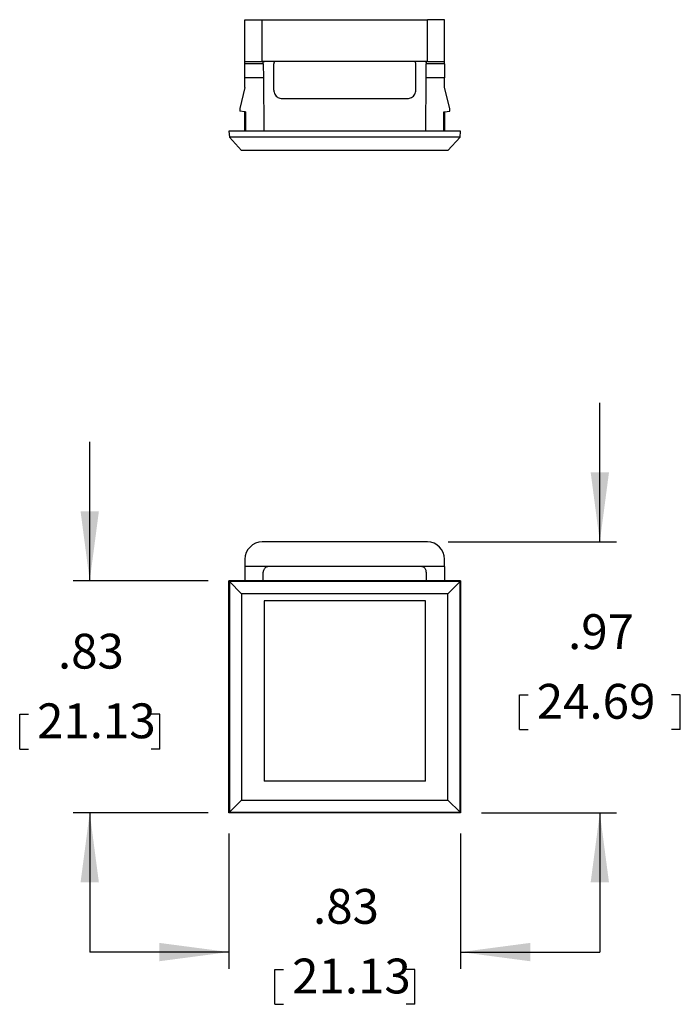
# Model space of a CAD drawing. Units: inches. Extents: x -103 to 57, y -75 to 51.
# Drawn here: x -103 to -43, y -54 to 36 of the extents above; entities that cross this region are included whole.
import ezdxf

# ---------------------------------------------------------------- set-up
doc = ezdxf.new("R2010")
doc.units = ezdxf.units.IN
doc.layers.add('1', color=7, linetype='Continuous')
doc.styles.add('CONVERTER_11', font='txt.shx', dxfattribs={"width": 0.9})
doc.dimstyles.new('ME10_DIM_11', dxfattribs={"dimtxt": 3.175, "dimasz": 6.35, "dimexe": 1.524, "dimexo": 1.905, "dimgap": 1.27, "dimtad": 0, "dimtih": 1, "dimtoh": 1, "dimlfac": 0.03937, "dimzin": 4, "dimdsep": 46, "dimtxsty": 'CONVERTER_11', "dimsah": 1, "dimcen": 0.09, "dimclrd": 2, "dimclre": 2, "dimclrt": 7, "dimadec": 0, "dimazin": 0, "dimtfac": 1, "dimtdec": 4, "dimtofl": 0, "dimtmove": 0, "dimatfit": 0, "dimfxl": 1, "dimtolj": 1, "dimtzin": 0, "dimarcsym": 0})
doc.dimstyles.new('ME10_DIM_12', dxfattribs={"dimtxt": 3.175, "dimasz": 6.35, "dimexe": 1.524, "dimexo": 1.905, "dimgap": 1.27, "dimtad": 0, "dimtih": 1, "dimtoh": 1, "dimlfac": 0.03937, "dimzin": 4, "dimdsep": 46, "dimtxsty": 'CONVERTER_11', "dimsah": 1, "dimcen": 0.09, "dimclrd": 2, "dimclre": 2, "dimclrt": 7, "dimadec": 0, "dimazin": 0, "dimtfac": 1, "dimtdec": 4, "dimtofl": 0, "dimtmove": 0, "dimatfit": 0, "dimfxl": 1, "dimtolj": 1, "dimtzin": 0, "dimarcsym": 0})
doc.dimstyles.new('ME10_DIM_13', dxfattribs={"dimtxt": 3.175, "dimasz": 6.35, "dimexe": 1.524, "dimexo": 1.905, "dimgap": 1.27, "dimtad": 0, "dimtih": 1, "dimtoh": 1, "dimlfac": 0.03937, "dimzin": 4, "dimdsep": 46, "dimtxsty": 'CONVERTER_11', "dimsah": 1, "dimcen": 0.09, "dimclrd": 2, "dimclre": 2, "dimclrt": 7, "dimadec": 0, "dimazin": 0, "dimtfac": 1, "dimtdec": 4, "dimtofl": 0, "dimtmove": 0, "dimatfit": 0, "dimfxl": 1, "dimtolj": 1, "dimtzin": 0, "dimarcsym": 0})

# ---------------------------------------------------------------- blocks, each defined once
blk = doc.blocks.new('68993-00__2', base_point=(-84.084, 24.224))
at = {"color": 7, "linetype": 'Continuous'}
for p, q in [((-82.623, 32.35), (-82.623, 36.16)), ((-82.623, 36.16), (-81.048, 36.16)), ((-81.048, 36.16), (-65.986, 36.16)), ((-64.411, 36.16), (-65.986, 36.16)), ((-64.411, 32.35), (-64.411, 36.16)), ((-82.623, 32.35), (-81.048, 32.35)), ((-82.623, 32.138), (-82.623, 32.35)), ((-80.446, 32.35), (-81.048, 32.35)), ((-66.588, 32.35), (-80.446, 32.35)), ((-65.986, 32.35), (-66.588, 32.35)), ((-65.986, 32.35), (-64.411, 32.35)), ((-64.411, 32.138), (-64.411, 32.35)), ((-82.623, 30.873), (-82.623, 32.138)), ((-80.952, 32.138), (-80.954, 32.305)), ((-80.952, 32.138), (-80.941, 30.873)), ((-79.994, 29.736), (-79.994, 32.148)), ((-67.04, 29.736), (-67.04, 32.148)), ((-66.093, 30.873), (-66.082, 32.138)), ((-66.081, 32.305), (-66.082, 32.138)), ((-64.411, 32.138), (-64.411, 30.873)), ((-82.623, 29.977), (-82.623, 30.873)), ((-80.941, 30.873), (-80.899, 25.989)), ((-66.136, 25.989), (-66.093, 30.873)), ((-64.411, 29.977), (-64.411, 30.873)), ((-82.623, 29.977), (-83.097, 28.063)), ((-63.938, 28.063), (-64.411, 29.977)), ((-79.232, 28.977), (-67.802, 28.977)), ((-79.232, 28.977), (-79.232, 28.977)), ((-67.802, 28.977), (-67.802, 28.977)), ((-83.097, 28.063), (-83.097, 27.809)), ((-63.938, 27.809), (-63.938, 28.063)), ((-82.623, 27.767), (-83.097, 27.809)), ((-82.566, 27.762), (-82.623, 27.767)), ((-82.623, 25.989), (-82.623, 27.767)), ((-82.566, 27.762), (-82.566, 25.989)), ((-64.468, 27.762), (-64.411, 27.767)), ((-64.468, 25.989), (-64.468, 27.762)), ((-64.411, 27.767), (-63.938, 27.809)), ((-64.411, 27.767), (-64.411, 25.989)), ((-84.084, 25.989), (-84.035, 25.437)), ((-82.623, 25.989), (-84.084, 25.989)), ((-62.999, 25.437), (-84.035, 25.437)), ((-82.924, 24.224), (-84.035, 25.437)), ((-82.566, 25.989), (-82.623, 25.989)), ((-80.899, 25.989), (-82.566, 25.989)), ((-66.136, 25.989), (-80.899, 25.989)), ((-64.468, 25.989), (-66.136, 25.989)), ((-64.411, 25.989), (-64.468, 25.989)), ((-62.951, 25.989), (-64.411, 25.989)), ((-64.11, 24.224), (-62.999, 25.437)), ((-62.999, 25.437), (-62.951, 25.989)), ((-64.11, 24.224), (-82.924, 24.224))]:
    blk.add_line(p, q, dxfattribs=at)
at = {"color": 3, "linetype": 'Continuous'}
for p, q in [((-81.048, 32.35), (-81.048, 36.16)), ((-65.986, 32.35), (-65.986, 36.16)), ((-80.952, 32.138), (-82.623, 32.138)), ((-64.411, 32.138), (-66.082, 32.138)), ((-80.941, 30.873), (-82.623, 30.873)), ((-64.411, 30.873), (-66.093, 30.873))]:
    blk.add_line(p, q, dxfattribs=at)
at = {"color": 7, "linetype": 'Continuous'}
for centre, start, end in [((-79.232, 29.739), -90.09158, -90.00143), ((-67.802, 29.739), -89.99857, -89.90842)]:
    blk.add_arc(centre, 0.762, start, end, dxfattribs=at)
for points, knots in [([(-80.446, 32.35), (-80.49, 32.35), (-80.575, 32.349), (-80.694, 32.345), (-80.797, 32.338), (-80.872, 32.331), (-80.918, 32.321), (-80.944, 32.317), (-80.951, 32.308), (-80.954, 32.305)], [0, 0, 0, 0, 0.1314806, 0.2540469, 0.3594363, 0.4406134, 0.4786694, 0.5026573, 0.5135447, 0.5135447, 0.5135447, 0.5135447]), ([(-79.894, 32.35), (-79.909, 32.337), (-79.938, 32.312), (-79.969, 32.262), (-79.99, 32.206), (-79.993, 32.167), (-79.994, 32.148)], [0, 0, 0, 0, 0.0582579, 0.1165686, 0.1749816, 0.2335245, 0.2335245, 0.2335245, 0.2335245]), ([(-67.04, 32.148), (-67.041, 32.167), (-67.044, 32.206), (-67.065, 32.262), (-67.096, 32.312), (-67.126, 32.337), (-67.141, 32.35)], [0, 0, 0, 0, 0.0585429, 0.1169559, 0.1752666, 0.2335245, 0.2335245, 0.2335245, 0.2335245]), ([(-66.081, 32.305), (-66.083, 32.308), (-66.091, 32.317), (-66.116, 32.321), (-66.162, 32.331), (-66.237, 32.338), (-66.34, 32.345), (-66.46, 32.349), (-66.544, 32.35), (-66.588, 32.35)], [0, 0, 0, 0, 0.0108874, 0.0348753, 0.0729314, 0.1541084, 0.2594979, 0.3820642, 0.5135447, 0.5135447, 0.5135447, 0.5135447]), ([(-79.994, 29.736), (-79.989, 29.67), (-79.979, 29.537), (-79.899, 29.352), (-79.778, 29.193), (-79.618, 29.072), (-79.433, 28.992), (-79.3, 28.982), (-79.233, 28.977)], [0, 0, 0, 0, 0.198426, 0.39667, 0.594874, 0.793192, 0.991746, 1.190597, 1.190597, 1.190597, 1.190597]), ([(-67.801, 28.977), (-67.734, 28.982), (-67.602, 28.992), (-67.416, 29.072), (-67.256, 29.193), (-67.135, 29.352), (-67.055, 29.537), (-67.045, 29.67), (-67.04, 29.736)], [0, 0, 0, 0, 0.198851, 0.397405, 0.595723, 0.793927, 0.99217, 1.190597, 1.190597, 1.190597, 1.190597])]:
    blk.add_open_spline(points, degree=3, knots=knots, dxfattribs=at)
blk = doc.blocks.new('TOP1', base_point=(-73.517, 30.192))
blk.add_blockref('68993-00__2', (-84.084, 24.224))
blk = doc.blocks.new('68993-00__3', base_point=(-84.084, -36.146))
at = {"color": 7, "linetype": 'Continuous'}
for p, q in [((-65.986, -11.457), (-81.048, -11.457)), ((-82.623, -13.032), (-82.623, -13.693)), ((-64.411, -13.693), (-64.411, -13.032)), ((-80.446, -13.693), (-82.623, -13.693)), ((-82.623, -13.693), (-82.623, -15.013)), ((-80.953, -15.013), (-80.954, -14.201)), ((-66.588, -13.693), (-80.446, -13.693)), ((-64.411, -13.693), (-66.588, -13.693)), ((-66.081, -14.201), (-66.081, -15.013)), ((-64.411, -13.693), (-64.411, -15.013)), ((-84.084, -15.013), (-84.035, -15.062)), ((-62.951, -15.013), (-84.084, -15.013)), ((-84.084, -36.146), (-84.084, -15.013)), ((-82.924, -16.173), (-84.035, -15.062)), ((-62.999, -15.062), (-84.035, -15.062)), ((-84.035, -15.062), (-84.035, -36.098)), ((-64.11, -16.173), (-62.999, -15.062)), ((-62.999, -15.062), (-62.951, -15.013)), ((-62.999, -36.098), (-62.999, -15.062)), ((-62.951, -15.013), (-62.951, -36.146)), ((-64.11, -16.173), (-82.924, -16.173)), ((-82.924, -16.173), (-82.924, -34.987)), ((-80.883, -16.817), (-80.883, -33.251)), ((-66.151, -16.817), (-80.883, -16.817)), ((-66.151, -33.251), (-66.151, -16.817)), ((-64.11, -34.987), (-64.11, -16.173)), ((-66.151, -33.251), (-80.883, -33.251)), ((-84.035, -36.098), (-82.924, -34.987)), ((-82.924, -34.987), (-64.11, -34.987)), ((-62.999, -36.098), (-64.11, -34.987)), ((-84.084, -36.146), (-84.035, -36.098)), ((-62.951, -36.146), (-84.084, -36.146)), ((-84.035, -36.098), (-62.999, -36.098)), ((-62.951, -36.146), (-62.999, -36.098))]:
    blk.add_line(p, q, dxfattribs=at)
for centre, start, end in [((-81.048, -13.032), 90, 180), ((-65.986, -13.032), 0, 90)]:
    blk.add_arc(centre, 1.575, start, end, dxfattribs=at)
for points, knots in [([(-80.446, -13.693), (-80.49, -13.696), (-80.579, -13.703), (-80.703, -13.756), (-80.809, -13.837), (-80.89, -13.944), (-80.944, -14.068), (-80.95, -14.156), (-80.954, -14.201)], [0, 0, 0, 0, 0.1326065, 0.2651896, 0.3977584, 0.530326, 0.6629056, 0.7955072, 0.7955072, 0.7955072, 0.7955072]), ([(-66.081, -14.201), (-66.084, -14.156), (-66.091, -14.068), (-66.144, -13.944), (-66.225, -13.837), (-66.331, -13.756), (-66.455, -13.703), (-66.544, -13.696), (-66.588, -13.693)], [0, 0, 0, 0, 0.1326016, 0.2651812, 0.3977488, 0.5303176, 0.6629007, 0.7955072, 0.7955072, 0.7955072, 0.7955072])]:
    blk.add_open_spline(points, degree=3, knots=knots, dxfattribs=at)
blk = doc.blocks.new('*D12')
at = {"layer": '1', "color": 2, "linetype": 'Continuous'}
for p, q in [((-84.084, -38.051), (-84.084, -50.37)), ((-62.951, -38.051), (-62.951, -50.37)), ((-84.084, -48.846), (-96.784, -48.846)), ((-62.951, -48.846), (-50.251, -48.846)), ((-79.907, -50.434), (-79.113, -50.434)), ((-79.907, -53.609), (-79.907, -50.434)), ((-67.127, -50.434), (-67.921, -50.434)), ((-67.127, -53.609), (-67.127, -50.434)), ((-79.907, -53.609), (-79.113, -53.609)), ((-67.127, -53.609), (-67.921, -53.609))]:
    blk.add_line(p, q, dxfattribs=at)
at = {"layer": '1', "color": 2}
for points in [[(-90.434, -49.682), (-90.434, -48.01), (-84.084, -48.846)], [(-56.601, -48.01), (-56.601, -49.682), (-62.951, -48.846)]]:
    blk.add_solid(points, dxfattribs=at)
at = {"layer": '1', "color": 7, "char_height": 3.175, "attachment_point": 7, "rotation": 0.00014, "line_spacing_factor": 0.60024, "style": 'CONVERTER_11'}
for s, insert in [('.83', (-76.414, -47.259)), ('21.13', (-78.319, -53.609))]:
    blk.add_mtext(s, dxfattribs=dict(at, insert=insert))
blk = doc.blocks.new('*D13')
at = {"layer": '1', "color": 2, "linetype": 'Continuous'}
for p, q in [((-96.784, -15.013), (-96.784, -2.313)), ((-85.989, -15.013), (-98.308, -15.013)), ((-103.173, -27.167), (-102.38, -27.167)), ((-103.173, -30.342), (-103.173, -27.167)), ((-90.394, -27.167), (-91.188, -27.167)), ((-90.394, -30.342), (-90.394, -27.167)), ((-103.173, -30.342), (-102.38, -30.342)), ((-90.394, -30.342), (-91.188, -30.342)), ((-85.989, -36.146), (-98.308, -36.146)), ((-96.784, -36.146), (-96.784, -48.846))]:
    blk.add_line(p, q, dxfattribs=at)
at = {"layer": '1', "color": 2}
for points in [[(-97.62, -8.663), (-95.948, -8.663), (-96.784, -15.013)], [(-95.948, -42.496), (-97.62, -42.496), (-96.784, -36.146)]]:
    blk.add_solid(points, dxfattribs=at)
at = {"layer": '1', "color": 7, "char_height": 3.175, "attachment_point": 7, "rotation": 0.00014, "line_spacing_factor": 0.60024, "style": 'CONVERTER_11'}
for s, insert in [('.83', (-99.681, -23.992)), ('21.13', (-101.586, -30.342))]:
    blk.add_mtext(s, dxfattribs=dict(at, insert=insert))
blk = doc.blocks.new('*D14')
at = {"layer": '1', "color": 2, "linetype": 'Continuous'}
for p, q in [((-50.251, -11.457), (-50.251, 1.243)), ((-64.081, -11.457), (-48.727, -11.457)), ((-57.593, -25.389), (-56.799, -25.389)), ((-57.593, -28.564), (-57.593, -25.389)), ((-42.909, -25.389), (-43.702, -25.389)), ((-42.909, -28.564), (-42.909, -25.389)), ((-57.593, -28.564), (-56.799, -28.564)), ((-42.909, -28.564), (-43.702, -28.564)), ((-61.046, -36.146), (-48.727, -36.146)), ((-50.251, -36.146), (-50.251, -48.846))]:
    blk.add_line(p, q, dxfattribs=at)
at = {"layer": '1', "color": 2}
for points in [[(-51.087, -5.107), (-49.415, -5.107), (-50.251, -11.457)], [(-49.415, -42.496), (-51.087, -42.496), (-50.251, -36.146)]]:
    blk.add_solid(points, dxfattribs=at)
at = {"layer": '1', "color": 7, "char_height": 3.175, "attachment_point": 7, "rotation": 0.00014, "line_spacing_factor": 0.60024, "style": 'CONVERTER_11'}
for s, insert in [('.97', (-53.148, -22.214)), ('24.69', (-56.005, -28.564))]:
    blk.add_mtext(s, dxfattribs=dict(at, insert=insert))
blk = doc.blocks.new('FRONT1', base_point=(-73.517, -23.802))
blk.add_blockref('68993-00__3', (-84.084, -36.146))
at = {"layer": '1'}
for base, p1, p2, dimstyle, picture, middle in [((-50.251, -36.146), (-65.986, -11.457), (-62.951, -36.146), 'ME10_DIM_13', '*D14', (-50.251, -23.802)), ((-96.784, -36.146), (-84.084, -15.013), (-84.084, -36.146), 'ME10_DIM_12', '*D13', (-96.784, -25.58))]:
    dim = blk.add_linear_dim(base=base, p1=p1, p2=p2, angle=90, dimstyle=dimstyle, dxfattribs=at)
    dim.commit()
    dim.dimension.update_dxf_attribs({"geometry": picture, "text_midpoint": middle, "text_rotation": 0.00014})
dim = blk.add_linear_dim(base=(-84.084, -48.846), p1=(-62.951, -36.146), p2=(-84.084, -36.146), dimstyle='ME10_DIM_11', dxfattribs=at)
dim.commit()
dim.dimension.update_dxf_attribs({"geometry": '*D12', "text_midpoint": (-73.517, -48.846), "text_rotation": 0.00014})

msp = doc.modelspace()

# ---------------------------------------------------------------- block references
for name, p in [('TOP1', (-73.517, 30.192)), ('FRONT1', (-73.517, -23.802))]:
    msp.add_blockref(name, p)

doc.saveas('drawing.dxf')
